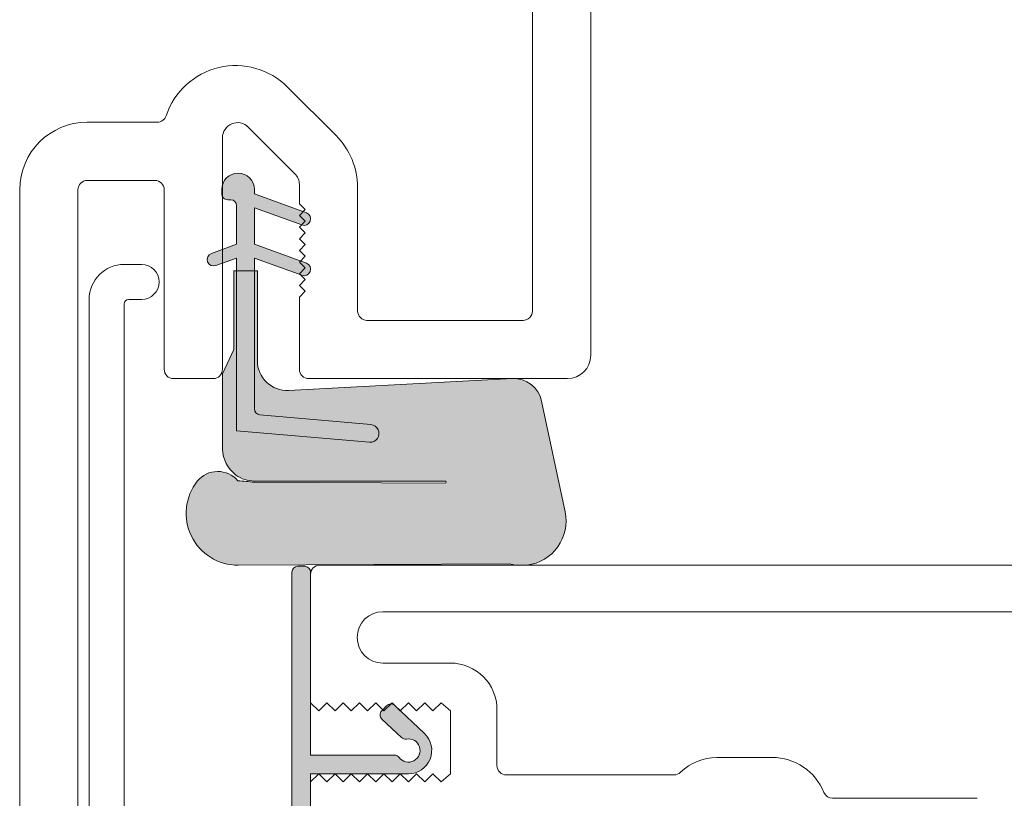
# Model space of a CAD drawing. Units: inches. Extents: x 792 to 1287, y -252 to -32.
# Drawn here: x 862 to 864, y -114 to -112 of the extents above; entities that cross this region are included whole.
import ezdxf

# ---------------------------------------------------------------- set-up
doc = ezdxf.new("R2010")
doc.units = ezdxf.units.IN
doc.header["$LTSCALE"] = 0.1
doc.layers.get('0').update_dxf_attribs({"lineweight": 0})
doc.layers.add('A-Door', color=7, linetype='Continuous', lineweight=0)
doc.layers.add('A-Hatch', color=250, linetype='Continuous', lineweight=0)

# ---------------------------------------------------------------- blocks, each defined once
blk = doc.blocks.new('400jamb')
at = {"layer": 'A-Hatch'}
h = blk.add_hatch(color=256, dxfattribs=at)
h.dxf.hatch_style = 1
edge = h.paths.add_edge_path()
edge.add_line((20.59206162016289, 110.5277756986743), (20.5920616201347, 110.7182756996144))
edge.add_arc((19.89356162013382, 110.7182757007977), 0.698500000000422, 359.9999999028849, 539.9999999028477)
edge.add_line((19.19506162013249, 110.7182757019818), (19.19506161981053, 110.5277757019812))
edge.add_arc((19.44906161980952, 110.5277756986761), 0.2539999999995058, 179.9999992541598, 270.0000001781676)
edge.add_line((19.44906162059942, 110.2737756986762), (19.57606162059937, 110.2737756986762))
edge.add_arc((19.57606162059937, 110.0197756986745), 0.2540000000007012, -2.5579538487363607e-11, 90.0000000000257, ccw=False)
edge.add_line((19.83006162059928, 110.0197756986745), (19.83006162059928, 108.3687756986746))
edge.add_line((19.83006162059928, 108.3687756986746), (18.74390119255486, 107.9734456315473))
edge.add_arc((18.83946162059919, 107.7108955132989), 0.2794000000007148, 109.9999999999562, 289.9999999999608)
edge.add_line((18.9350220486458, 107.4483453950506), (19.83006162059928, 107.7741131592738))
edge.add_line((19.83006162059928, 107.7741131592738), (19.83006162059837, 100.3677756986744))
edge.add_line((19.83006162059837, 100.3677756986744), (25.52331431839866, 99.86968062933649))
edge.add_arc((25.55652065797767, 100.2492308086448), 0.3809999994778195, 264.9999997527309, 445.0000001663664)
edge.add_line((25.58972699481774, 100.6287809881933), (20.82392406009785, 101.0457347186748))
edge.add_arc((20.84606162067985, 101.2987681708746), 0.2539999990568225, 180.0000000000898, 264.99999954579084, ccw=False)
edge.add_line((20.59206162162263, 101.2987681708746), (20.59206162059945, 107.7741131592738))
edge.add_line((20.59206162059945, 107.7741131592738), (22.63010119195861, 107.0323274190741))
edge.add_arc((22.7256616196114, 107.2948775375025), 0.2794000000350117, 250.0000000881127, 430.0000000881778)
edge.add_line((22.82122204726556, 107.5574276559291), (20.59206162050441, 108.3687756986746))
edge.add_line((20.59206162050441, 108.3687756986746), (20.59206162025748, 109.9331131592753))
edge.add_line((20.59206162025748, 109.9331131592753), (22.63010119178034, 109.1913274195221))
edge.add_arc((22.72566161809345, 109.4538775342662), 0.2793999961160416, 250.0000000882009, 430.0000000881889)
edge.add_line((22.82122204440566, 109.7164276490111), (20.59206162016289, 110.5277756986743))
edge = h.paths.add_edge_path()
edge.add_arc((20.59206162010332, 99.58037569836236), 1.371599999962859, 234.5690188129641, 269.9999999999914)
edge.add_line((20.59206162010332, 98.20877569840015), (28.77086162010346, 98.20877569840015))
edge.add_arc((28.77086162010346, 98.1636463360137), 0.0451293623864331, -90, 90, ccw=False)
edge.add_line((28.77086162010346, 98.1185169736282), (20.59206162010241, 98.15391675545106))
edge.add_arc((19.13497176958754, 86.29226953067884), 11.95080690654052, 82.99684647708625, 86.40722955019515)
edge.add_arc((19.01995489955971, 97.48223248987414), 1.135796464733577, 40.48113234174227, 140.6966640802101)
edge.add_arc((19.88386416736466, 96.82247961819394), 2.222499999964834, 141.6429203705441, 270.2499999838788)
edge.add_line((19.89356162162447, 94.60000077482435), (31.54078496582633, 94.65082169697143))
edge.add_arc((32.04563329077564, 96.50134025317129), 1.918147741453219, 254.7402287706202, 371.417977970584)
edge.add_line((33.9258191745198, 96.88106620779672), (32.91513581361778, 101.635957579374))
edge.add_arc((31.72257825993438, 101.3824716474855), 1.219199998569497, 11.99999993951767, 93.00000000462423)
edge.add_line((31.65877026205953, 102.6000007748243), (22.05552828494047, 102.0967161883045))
edge.add_arc((21.98906162086041, 103.364975698244), 1.270000000781672, 179.9999999999923, 272.9999999823887, ccw=False)
edge.add_line((20.71906162007826, 103.364975698244), (20.71906162008054, 107.2257756982435))
edge.add_line((20.71906162008054, 107.2257756982435), (19.70306162014049, 107.2257756982435))
edge.add_line((19.70306162014049, 107.2257756982435), (19.70306162013958, 103.8475756983634))
edge.add_line((19.70306162013958, 103.8475756983634), (19.22046162013839, 102.8126366582619))
edge.add_line((19.22046162013839, 102.8126366582619), (19.22046162014158, 99.58037569836236))
edge.add_arc((20.71276733693458, 99.64263524230866), 1.49360389768821, 182.3890155612849, 232.1800032517439)
h = blk.add_hatch(color=256, dxfattribs=at)
h.dxf.hatch_style = 1
h.paths.add_polyline_path([(20.59206162071996, 107.2257756982772), (19.83006162063247, 107.2257756982772), (19.83006162063157, 100.3677756987081), (25.52331432008987, 99.86968062922372, 1), (25.58972699549759, 100.6287809881714), (20.82392406207964, 101.0457347185383, -0.3888787317419439), (20.59206162165583, 101.2987681708691)])
h = blk.add_hatch(color=256, dxfattribs=at)
h.dxf.hatch_style = 1
edge = h.paths.add_edge_path()
edge.add_line((26.06293468337299, 87.99632798049242), (26.90050001658301, 87.20704633831974))
edge.add_arc((27.07195460481489, 87.38898952773523), 0.2499999999998421, 226.7000000002505, 279.8301023395378)
edge.add_arc((27.2000000004, 86.65000077499916), 0.5000000000000187, -143.13010243392938, 99.8301023392778, ccw=False)
edge.add_arc((26.5999999997739, 86.20000077583516), 0.2500000000003474, 36.86989756604815, 89.99999999995855)
edge.add_line((26.5999999997739, 86.450000775837), (23.00000000055661, 86.450000775837))
edge.add_line((23.00000000055661, 86.450000775837), (23.00000000055661, 94.30000077484965))
edge.add_arc((22.75000000055661, 94.30000077484965), 0.2499999999999714, 359.9999999999935, 450.0000000000063)
edge.add_line((22.75000000055661, 94.55000077485056), (22.45000000055597, 94.55000077485056))
edge.add_arc((22.45000000055552, 94.30000077484965), 0.25, 90, 180)
edge.add_line((22.20000000055643, 94.30000077484965), (22.20000000055643, 82.80000077485055))
edge.add_arc((22.45000000055552, 82.80000077485055), 0.25000000000003, 180.0000000000049, 269.9999999999931)
edge.add_line((22.45000000055552, 82.55000077485055), (22.75000000055616, 82.55000077485055))
edge.add_arc((22.75000000055661, 82.80000077485055), 0.2500000000000035, 270.0000000000008, 360.0000000000008)
edge.add_line((23.00000000055661, 82.80000077485055), (23.00000000055661, 85.65000077485001))
edge.add_line((23.00000000055661, 85.65000077485001), (27.20000000040091, 85.65000077484638))
edge.add_arc((27.2000000004, 86.65000077500099), 1.00000000015326, 270.0000000000134, 406.7000000000104)
edge.add_line((27.88581835343303, 87.37777353276944), (26.61158936571474, 88.57854618662077))
edge.add_arc((26.44013477748285, 88.39660299720526), 0.2499999999999481, 46.7000000001203, 136.7000000001111)
edge.add_line((26.25819158806917, 88.5680575854367), (26.05244608219118, 88.34972575813757))
edge.add_arc((26.23438927160532, 88.17827116990702), 0.2499999999998917, 136.6999999999636, 226.6999999999733)
for p, q in [((35.02046003999931, 149.0999981761006), (35.02046003999931, 103.5999990999999)), ((32.52046242419965, 105.5000014603001), (32.52046242419965, 147.2000032663)), ((22.01567649899971, 115.1047870517004), (24.09784928019963, 113.0226179956989)), ((13.42046134229986, 113.6000007391003), (16.42046183409957, 113.6000007391003)), ((22.3300798242999, 111.3903820515015), (20.33007949649982, 113.3903786540013)), ((19.22046080289874, 112.9307597874995), (19.22046080289874, 103.0000001192002)), ((10.52046254339893, 84.2000022530001), (10.52046254339893, 110.7000038028)), ((13.02046202180008, 110.7000038028), (13.02046202180008, 84.2000022530001)), ((16.32046014129992, 111.1000031232997), (13.42046134229986, 111.1000031232997)), ((16.72046318709863, 103.0000001192002), (16.72046318709863, 110.7000038028)), ((19.19506177370022, 110.7182726264), (19.19506177370022, 110.5277761817005)), ((20.59206053680009, 110.5277761817005), (20.59206053680009, 110.7182726264)), ((22.52046078499962, 110.1000010967), (22.52046078499962, 110.9307631849997)), ((25.02046212609912, 110.7952296733992), (25.02046212609912, 105.5000014603001)), ((19.44906324209978, 110.2737784385999), (19.57606211369966, 110.2737784385999)), ((22.82122209730005, 109.7164303064001), (20.59206053680009, 110.5277761817005)), ((19.83005985679983, 110.0197732448005), (19.83005985679983, 108.3687767386)), ((20.59206053680009, 109.9331155418995), (22.63009980379957, 109.1913282870991)), ((20.59206053680009, 108.3687767386), (20.59206053680009, 109.9331155418995)), ((22.77046129169958, 109.8500043153999), (22.52046078499962, 110.1000010967)), ((22.52046078499962, 109.6000000833992), (22.77046129169958, 109.8500043153999)), ((22.77046129169958, 109.3500033020991), (22.52046078499962, 109.6000000833992)), ((22.52046078499962, 109.0999990702012), (22.77046129169958, 109.3500033020991)), ((22.77046129169958, 108.8500022888011), (22.52046078499962, 109.0999990702012)), ((22.52046078499962, 108.5999980568995), (22.77046129169958, 108.8500022888011)), ((22.77046129169958, 108.3500012755003), (22.52046078499962, 108.5999980568995)), ((19.83005985679983, 108.3687767386), (18.74390304149983, 107.9734489322)), ((22.82122209730005, 107.5574308634004), (20.59206053680009, 108.3687767386)), ((22.52046078499962, 108.1000044942002), (22.77046129169958, 108.3500012755003)), ((18.93502160969956, 107.4483469128017), (19.83005985679983, 107.7741160988998)), ((19.83005985679983, 107.7741160988998), (19.83005985679983, 100.3677770495005)), ((20.59206053680009, 107.7741160988998), (22.63009980379957, 107.0323288441004)), ((20.59206053680009, 101.2987680732994), (20.59206053680009, 107.7741160988998)), ((22.77046129169958, 107.8500002621995), (22.52046078499962, 108.1000044942002)), ((22.52046078499962, 107.6000034809003), (22.77046129169958, 107.8500002621995)), ((15.75000084999965, 107.5000017880993), (14.99999933009985, 107.5000017880993)), ((22.77046129169958, 107.3499992489996), (22.52046078499962, 107.6000034809003)), ((22.52046078499962, 107.1000024675995), (22.77046129169958, 107.3499992489996)), ((20.71906313359978, 107.2257757186999), (19.70306098519995, 107.2257757186999)), ((19.70306098519995, 107.2257757186999), (19.70306098519995, 103.8475744425995)), ((20.71906313359978, 103.3649742603002), (20.71906313359978, 107.2257757186999)), ((22.77046129169958, 106.8500019609992), (22.52046078499962, 107.1000024675995)), ((22.52046078499962, 106.6000014543005), (22.77046129169958, 106.8500019609992)), ((22.77046129169958, 106.3500009477002), (22.52046078499962, 106.6000014543005)), ((22.52046078499962, 106.100000441098), (22.77046129169958, 106.3500009477002)), ((22.52046078499962, 103.0000001192002), (22.52046078499962, 106.100000441098)), ((13.50000001549961, 106.0000024736), (13.50000001549961, 68.75000149010157)), ((14.99999933009985, 35.70000082250135), (14.99999933009985, 105.7999990879989)), ((15.20000085299989, 106.0000024736), (15.75000084999965, 106.0000024736)), ((25.42046144669985, 105.1000021398013), (32.12046310369988, 105.1000021398013)), ((19.70306098519995, 103.8475744425995), (19.22046080289874, 102.8126366435999)), ((19.22046080289874, 102.8126366435999), (19.22046080289874, 99.5803773403013)), ((18.82046148239988, 102.6000007987013), (17.12046250759886, 102.6000007987013)), ((31.65876925049997, 102.6000007987013), (22.05552965459992, 102.0967178047003)), ((34.02046173869894, 102.6000007987013), (22.92046010549984, 102.6000007987013)), ((33.92582073870017, 96.88106551770124), (32.91513457949986, 101.635958999399)), ((25.58972746189966, 100.6287820637008), (20.82392260489996, 101.0457351803988)), ((19.83005985679983, 100.3677770495005), (25.52331298650006, 99.8696796596005)), ((20.59206053680009, 98.20877388120059), (28.77086088119859, 98.20877388120059)), ((28.77086088119859, 98.11851754780128), (20.59206053680009, 98.15391525620086)), ((19.89356115519967, 94.59999948740005), (31.54078558150013, 94.65081989759985)), ((31.54078558150013, 94.65081989759985), (31.79225757779932, 94.59999948740005)), ((22.20000013770004, 82.8000009060006), (22.20000013770004, 94.30000185970042)), ((22.45000064429996, 94.55000236629984), (22.74999827210013, 94.55000236629984)), ((22.99999877869959, 94.30000185970042), (22.99999877869959, 86.44999936219936)), ((102.6000013953999, 94.59999948740005), (23.40000182449967, 94.59999948740005)), ((22.99999877869959, 94.20000016689939), (22.99999877869959, 88.70000019669985)), ((85.59999674619986, 92.59999915959907), (26.09999910059969, 92.59999915959907)), ((28.99999976219988, 90.39999917149996), (26.09999910059969, 90.39999917149996)), ((22.99999877869959, 88.70000019669985), (23.35000097809961, 88.3500017226015)), ((23.35000097809961, 88.3500017226015), (23.69999945219934, 88.70000019669985)), ((23.69999945219934, 88.70000019669985), (24.05000165169986, 88.3500017226015)), ((24.05000165169986, 88.3500017226015), (24.40000012580004, 88.70000019669985)), ((24.40000012580004, 88.70000019669985), (24.74999859989976, 88.3500017226015)), ((24.74999859989976, 88.3500017226015), (25.10000079929978, 88.70000019669985)), ((25.10000079929978, 88.70000019669985), (25.44999927339996, 88.3500017226015)), ((25.44999927339996, 88.3500017226015), (25.80000147279952, 88.70000019669985)), ((25.80000147279952, 88.70000019669985), (26.14999994699974, 88.3500017226015)), ((26.05244576989981, 88.34972605109944), (26.25818982779947, 88.56805786489983)), ((26.14999994699974, 88.3500017226015), (26.49999842109992, 88.70000019669985)), ((26.49999842109992, 88.70000019669985), (26.85000062049949, 88.3500017226015)), ((26.61158949199944, 88.57854455709914), (27.88581758799955, 87.37777173520044)), ((26.85000062049949, 88.3500017226015), (27.19999909459966, 88.70000019669985)), ((27.19999909459966, 88.70000019669985), (27.55000129400014, 88.3500017226015)), ((27.55000129400014, 88.3500017226015), (27.89999976809941, 88.70000019669985)), ((27.89999976809941, 88.70000019669985), (28.24999824229962, 88.3500017226015)), ((28.24999824229962, 88.3500017226015), (28.60000044169965, 88.70000019669985)), ((28.60000044169965, 88.70000019669985), (28.99999976219988, 88.3500017226015)), ((28.99999976219988, 88.3500017226015), (28.99999976219988, 85.65000072119985)), ((31.00000008999996, 88.40000256890016), (31.00000008999996, 85.9999991953)), ((26.90050065579999, 87.2070454061013), (26.06293618739983, 87.99632638689945)), ((22.99999877869959, 86.44999936219936), (26.60000011390002, 86.44999936219936)), ((40.42688444319992, 86.35000139470048), (42.80433118400014, 86.35000139470048)), ((27.19999909459966, 85.65000072119985), (22.99999877869959, 85.65000072119985)), ((22.99999877869959, 85.65000072119985), (22.99999877869959, 82.8000009060006)), ((23.35000097809961, 85.65000072119985), (22.99999877869959, 85.30000224710057)), ((23.69999945219934, 85.30000224710057), (23.35000097809961, 85.65000072119985)), ((24.05000165169986, 85.65000072119985), (23.69999945219934, 85.30000224710057)), ((24.40000012580004, 85.30000224710057), (24.05000165169986, 85.65000072119985)), ((24.74999859989976, 85.65000072119985), (24.40000012580004, 85.30000224710057)), ((25.10000079929978, 85.30000224710057), (24.74999859989976, 85.65000072119985)), ((25.44999927339996, 85.65000072119985), (25.10000079929978, 85.30000224710057)), ((25.80000147279952, 85.30000224710057), (25.44999927339996, 85.65000072119985)), ((26.14999994699974, 85.65000072119985), (25.80000147279952, 85.30000224710057)), ((26.49999842109992, 85.30000224710057), (26.14999994699974, 85.65000072119985)), ((26.85000062049949, 85.65000072119985), (26.49999842109992, 85.30000224710057)), ((27.19999909459966, 85.30000224710057), (26.85000062049949, 85.65000072119985)), ((27.55000129400014, 85.65000072119985), (27.19999909459966, 85.30000224710057)), ((27.89999976809941, 85.30000224710057), (27.55000129400014, 85.65000072119985)), ((28.24999824229962, 85.65000072119985), (27.89999976809941, 85.30000224710057)), ((28.60000044169965, 85.30000224710057), (28.24999824229962, 85.65000072119985)), ((28.99999976219988, 85.65000072119985), (28.60000044169965, 85.30000224710057)), ((31.39999941049973, 85.59999987479931), (38.59999835549979, 85.59999987479931)), ((22.99999877869959, 85.30000224710057), (22.99999877869959, 84.00000259280023)), ((45.40000170529947, 84.6000015735999), (51.6000023489996, 84.6000015735999))]:
    blk.add_line(p, q)
for centre, radius, start, end in [((19.78828990059992, 112.8773999225013), 3.150000000000022, 45.00000082442555, 161.5651824636744), ((16.4204616201996, 114.0000007748012), 0.4000000000000057, 270, 341.5651824636744), ((13.4204616201996, 110.7000007747992), 2.900000000000006, 90, 180), ((19.87046162019987, 112.9307619912006), 0.6500000000000214, 45.00000082442555, 180), ((21.87046162019988, 110.7952282628002), 3.150000000000022, 0, 45.00000082442555), ((19.89356162019976, 110.7182757007995), 0.6984999999999957, 359.9999999029187, 179.9999999029187), ((21.87046162019988, 110.9307620487998), 0.6500000000000057, 0, 45.00000082442555), ((13.4204616201996, 110.7000007747992), 0.4000000000000057, 90, 180), ((16.32046162020015, 110.7000007747992), 0.4000000000000057, 0, 90), ((19.44906161990002, 110.5277756986988), 0.2540000000000192, 179.9999992539902, 270.0000001779955), ((19.57606162059983, 110.0197756986999), 0.2539999999999907, 0, 90), ((22.72566161809937, 109.4538775343008), 0.2793999961165981, 250.0000000881919, 70.00000008819191), ((18.83946162059965, 107.7108955132989), 0.2794000000000848, 110.0000000000104, 290.0000000000103), ((15.00000000059936, 106.0000007748012), 1.5, 90, 180), ((15.75000000059936, 106.7500007748012), 0.75, 0, 90), ((22.72566161969962, 107.2948775374998), 0.2794000000341961, 250.0000000881919, 70.00000008811845), ((15.75000000059936, 106.7500007748012), 0.75, 270, 0), ((15.20000000059872, 105.8000007747996), 0.1999999999999886, 90, 180), ((25.42046162019961, 105.5000007747994), 0.4000000000000057, 180, 270), ((32.12046162019988, 105.5000007747994), 0.4000000000000057, 270, 0), ((34.02046162019997, 103.6000007747998), 1, 270, 0), ((21.98906162089997, 103.3649756983004), 1.270000000781664, 180, 272.9999999823939), ((17.12046162019987, 103.0000007748012), 0.4000000000000057, 180, 270), ((18.82046162020015, 103.0000007748012), 0.3999999999999773, 270, 0), ((22.92046162019961, 103.0000007748012), 0.4000000000000057, 180, 270), ((31.72257825999987, 101.382471647501), 1.219199998568929, 11.99999993960299, 93.00000000470324), ((20.8460616206994, 101.2987681708992), 0.2539999990565857, 180, 264.9999995456042), ((25.55652065799951, 100.2492308086994), 0.3809999994785865, 264.999999752604, 85.00000016639606), ((20.7127673369996, 99.64263524230046), 1.493603897688284, 182.3890155612977, 232.1800032516777), ((19.01995489959972, 97.48223248990051), 1.135796464735059, 40.48113234180854, 140.6966640800943), ((20.59206162009969, 99.58037569840052), 1.371599999962143, 234.5690188129783, 270), ((19.88386416740013, 96.8224796182003), 2.222499999965691, 141.6429203705997, 270.2499999839024), ((19.1349717696994, 86.29226953070064), 11.95080690657719, 82.99684647730761, 86.40722955040172), ((28.77086162009982, 98.16364633599918), 0.0451293623865752, 270, 90), ((32.04563329079974, 96.5013402532004), 1.918147741453365, 277.5905923273996, 11.4179779706188), ((22.45000000059963, 94.30000077480057), 0.25, 90, 180), ((22.75000000059936, 94.30000077480057), 0.25, 0, 90), ((23.4000000005999, 94.20000077480108), 0.4000000000000057, 90, 180), ((26.10000000059972, 91.50000077480126), 1.099999999999994, 90, 270), ((29.00000000059936, 88.40000077480089), 2, 0, 90), ((26.23438927169991, 88.17827116990065), 0.2500000000000133, 136.6999999999952, 226.7000000000137), ((26.44013477749968, 88.3966029971998), 0.2499999999999938, 46.70000000001365, 136.6999999999952), ((27.2000000004, 86.6500007750001), 0.5000000000000137, 216.8698975660763, 99.83010233929899), ((27.07195460489993, 87.38898952770155), 0.2500000000000133, 226.7000000000137, 279.830102339299), ((27.2000000004, 86.6500007750001), 1.000000000152879, 270, 46.70000000001365), ((26.59999999979982, 86.20000077580065), 0.2500000000000057, 36.86989756607632, 90), ((40.42688259129953, 84.15000077490004), 2.200000000000017, 90, 134.6397729586275), ((42.80433053009981, 83.95000077490113), 2.400000000000009, 22.02431283698521, 90), ((31.4000000005999, 86.00000077490131), 0.4000000000000057, 180, 270), ((38.60000000059972, 86.00000077490131), 0.4000000000000127, 270, 314.6397729586275), ((45.4000000005999, 85.00000077480126), 0.4000000000000057, 202.0243128369851, 270)]:
    blk.add_arc(centre, radius, start, end)

msp = doc.modelspace()

# ---------------------------------------------------------------- block references
at = {"layer": 'A-Door', "xscale": 0.0393597525922046, "yscale": 0.0393597525922046, "zscale": 0.0393597525922046}
msp.add_blockref('400jamb', (862.0214699711493, -117.0981955515665), dxfattribs=at)

doc.saveas('drawing.dxf')
